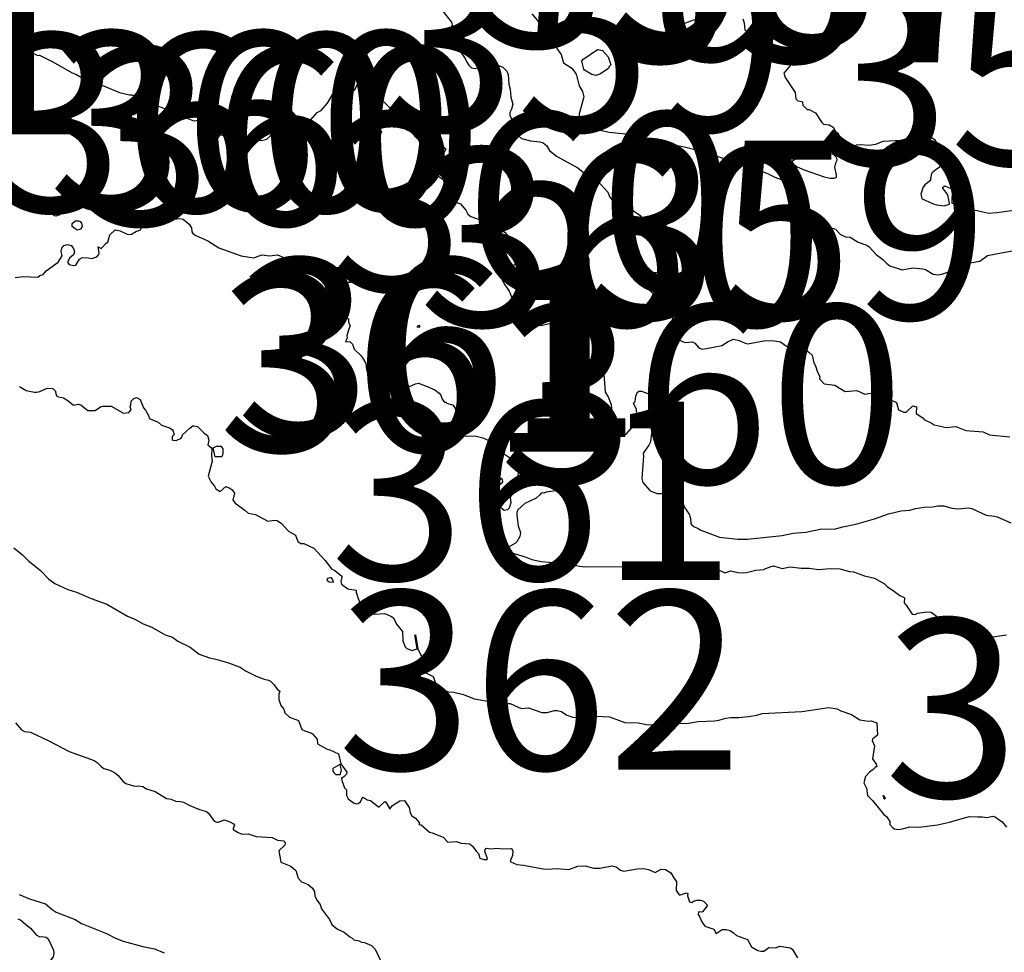
# Model space of a CAD drawing. Extents: x 524030 to 525232, y 3538552 to 3539312.
# Drawn here: x 524526 to 524653, y 3538986 to 3539107 of the extents above; entities that cross this region are included whole.
import ezdxf

# ---------------------------------------------------------------- set-up
doc = ezdxf.new("R2010")
doc.units = 0

# ---------------------------------------------------------------- blocks, each defined once
blk = doc.blocks.new('FEATURE')
at = {"layer": 'FeatureAttribs'}
blk.add_attdef('NAME', (0, 0), '', height=1, dxfattribs=at)

msp = doc.modelspace()

# ---------------------------------------------------------------- linework, layer by layer
at = {"layer": 'Contours'}
for points in [[(524580.11, 3539107.93, 358), (524581.26, 3539106.47, 358), (524581.34, 3539106.14, 358), (524581.02, 3539105.27, 358), (524580.85, 3539104.32, 358), (524580.41, 3539103.49, 358), (524581.28, 3539102.96, 358), (524582.11, 3539103.17, 358), (524582.15, 3539102.99, 358), (524583.01, 3539101.78, 358), (524583.17, 3539101.37, 358), (524583.49, 3539100.91, 358), (524583.85, 3539100.57, 358), (524584.31, 3539100.47, 358), (524585.88, 3539100.89, 358), (524587.38, 3539100.87, 358), (524587.88, 3539100.66, 358), (524588.38, 3539100.13, 358), (524588.55, 3539099.71, 358), (524588.64, 3539098.46, 358), (524588.83, 3539097.8, 358), (524588.91, 3539096.8, 358), (524589.17, 3539095.89, 358), (524589.01, 3539095.22, 358), (524588.8, 3539094.81, 358), (524588.8, 3539094.44, 358), (524589.42, 3539093.23, 358), (524589.65, 3539092.19, 358), (524589.91, 3539091.78, 358), (524590.28, 3539091.47, 358), (524591.45, 3539091.16, 358), (524592.65, 3539091.02, 358), (524593.07, 3539090.88, 358), (524593.53, 3539090.53, 358), (524593.9, 3539089.89, 358), (524594.81, 3539089.19, 358), (524597.57, 3539087.67, 358), (524598.75, 3539086.67, 358), (524600.17, 3539085.91, 358), (524601.43, 3539084.51, 358), (524601.7, 3539083.89, 358), (524601.95, 3539083.52, 358), (524603.32, 3539083.07, 358), (524605.69, 3539081.48, 358), (524605.72, 3539081.4, 358), (524605.62, 3539081.07, 358), (524605.92, 3539080.2, 358), (524606.12, 3539079.9, 358), (524607.64, 3539079.09, 358), (524609.1, 3539077.91, 358), (524609.42, 3539077.54, 358), (524609.92, 3539077.37, 358), (524610.29, 3539077.32, 358), (524610.79, 3539077.09, 358), (524611.08, 3539076.58, 358), (524611.13, 3539075.96, 358), (524611.2, 3539075.79, 358), (524611.75, 3539075.23, 358), (524612.09, 3539075.05, 358), (524612.44, 3539074.72, 358), (524612.55, 3539074.42, 358), (524612.45, 3539074.26, 358), (524612.12, 3539074.04, 358), (524611.62, 3539073.97, 358), (524609.13, 3539074.17, 358), (524607.22, 3539074.1, 358), (524606.89, 3539074.01, 358), (524606.35, 3539073.69, 358), (524606.13, 3539073.14, 358), (524606.21, 3539072.89, 358), (524606.93, 3539071.75, 358), (524607.18, 3539071.48, 358), (524607.35, 3539071.09, 358), (524607.92, 3539070.44, 358), (524609.17, 3539069.39, 358), (524609.62, 3539068.86, 358), (524609.86, 3539067.62, 358), (524609.85, 3539067.08, 358), (524609.6, 3539066.16, 358), (524609.8, 3539065.79, 358), (524610.17, 3539065.74, 358), (524611.04, 3539065.26, 358), (524611.42, 3539065.13, 358), (524612.37, 3539065.19, 358), (524612.66, 3539065.02, 358), (524613.2, 3539064.38, 358), (524613.7, 3539064.26, 358), (524616.13, 3539064.75, 358), (524616.94, 3539065.24, 358), (524617.64, 3539065.53, 358), (524618.35, 3539065.38, 358), (524619.14, 3539065.03, 358), (524619.51, 3539064.95, 358), (524621.79, 3539065.37, 358), (524622.92, 3539065.34, 358), (524623.7, 3539065.22, 358), (524624.49, 3539064.66, 358), (524624.95, 3539064.46, 358), (524626.11, 3539064.46, 358), (524626.69, 3539064.36, 358), (524627.36, 3539063.89, 358), (524627.79, 3539063.47, 358), (524627.99, 3539062.51, 358), (524628.23, 3539062.12, 358), (524628.47, 3539061.31, 358), (524628.76, 3539060.73, 358), (524628.73, 3539060.43, 358), (524629.35, 3539059.77, 358), (524630.72, 3539059.62, 358), (524632.05, 3539058.78, 358), (524633.54, 3539058.93, 358), (524634.58, 3539058.46, 358), (524635.33, 3539058.57, 358), (524636.41, 3539058.55, 358), (524637.53, 3539057.83, 358), (524638.19, 3539057.61, 358), (524638.67, 3539057.36, 358), (524638.93, 3539056.41, 358), (524639.6, 3539056.11, 358), (524639.94, 3539056.12, 358), (524640.77, 3539056.94, 358), (524641.26, 3539056.83, 358), (524641.2, 3539055.95, 358), (524642.05, 3539055.41, 358), (524642.3, 3539055.12, 358), (524643.16, 3539054.75, 358), (524643.51, 3539054.48, 358), (524645.08, 3539054.14, 358), (524646.33, 3539054.29, 358), (524647.62, 3539053.77, 358), (524649.86, 3539053.58, 358), (524650.69, 3539053.21, 358), (524653.3, 3539052.93, 358)], [(524591.61, 3539107.55, 357), (524592.53, 3539106.47, 357), (524592.63, 3539105.69, 357), (524592.86, 3539105.21, 357), (524592.98, 3539105.09, 357), (524593.61, 3539104.95, 357), (524595.18, 3539105.39, 357), (524595.58, 3539105.27, 357), (524595.43, 3539104.69, 357), (524594.96, 3539103.94, 357), (524594.84, 3539103.07, 357), (524595.41, 3539102.28, 357), (524595.69, 3539101.2, 357), (524596.76, 3539100.54, 357), (524597.33, 3539099.75, 357), (524597.72, 3539098.25, 357), (524598.16, 3539097.51, 357), (524598.31, 3539096.84, 357), (524597.74, 3539094.64, 357), (524597.79, 3539093.94, 357), (524598.07, 3539093.44, 357), (524598.65, 3539092.98, 357), (524599.54, 3539092.6, 357), (524600.66, 3539092.49, 357), (524601.58, 3539092.27, 357), (524604.11, 3539092.01, 357), (524604.81, 3539091.87, 357), (524609.09, 3539090.81, 357), (524611.5, 3539090.35, 357), (524614.16, 3539089.66, 357), (524616.73, 3539088.73, 357), (524620.59, 3539087.5, 357), (524622.12, 3539086.88, 357), (524622.96, 3539086.47, 357), (524623.8, 3539086.17, 357), (524624.94, 3539085.51, 357), (524626.27, 3539084.22, 357), (524626.55, 3539083.64, 357), (524626.24, 3539083.48, 357), (524625.89, 3539083.1, 357), (524625.87, 3539082.98, 357), (524626.4, 3539082.11, 357), (524627.18, 3539081.57, 357), (524627.55, 3539080.94, 357), (524627.77, 3539080.71, 357), (524628.56, 3539080.15, 357), (524629.24, 3539079.86, 357), (524629.45, 3539079.53, 357), (524629.68, 3539079.6, 357), (524630.06, 3539079.83, 357), (524630.47, 3539079.89, 357), (524630.82, 3539079.74, 357), (524631.43, 3539079.08, 357), (524632.08, 3539078.78, 357), (524632.71, 3539078.72, 357), (524633.73, 3539078.08, 357), (524634.83, 3539077.7, 357), (524635.16, 3539077.47, 357), (524636.03, 3539076.48, 357), (524636.91, 3539075.83, 357), (524637.4, 3539075.34, 357), (524637.82, 3539075.03, 357), (524639.4, 3539074.51, 357), (524640.77, 3539074.76, 357), (524642.05, 3539074.64, 357), (524642.43, 3539074.54, 357), (524643.42, 3539073.93, 357), (524644, 3539073.84, 357), (524644.54, 3539073.95, 357), (524645.62, 3539074.31, 357), (524646.12, 3539074.55, 357), (524647.08, 3539074.67, 357), (524647.91, 3539075.35, 357), (524649.44, 3539075.63, 357), (524650.4, 3539076.37, 357), (524654.01, 3539077.03, 357)], [(524609.88, 3539107.25, 356), (524610.2, 3539106.64, 356), (524610.54, 3539106.3, 356), (524611.13, 3539106.25, 356), (524612.54, 3539106.77, 356), (524613.74, 3539107.12, 356)], [(524618.86, 3539106.89, 356), (524619.02, 3539106.39, 356), (524619.12, 3539105.48, 356), (524619.7, 3539104.81, 356), (524619.93, 3539104.36, 356), (524620.34, 3539103.9, 356), (524621.38, 3539103.65, 356), (524622.67, 3539103.44, 356), (524623.16, 3539103.29, 356), (524623.72, 3539103.03, 356), (524624.41, 3539102.29, 356), (524624.78, 3539102.2, 356), (524625.06, 3539102.03, 356), (524625.26, 3539101.66, 356), (524625.41, 3539101.53, 356), (524625.41, 3539101.45, 356), (524624.14, 3539099.87, 356), (524624.3, 3539099.33, 356), (524625.58, 3539097.38, 356), (524625.67, 3539096.55, 356), (524625.95, 3539096.33, 356), (524626.49, 3539096.21, 356), (524626.55, 3539096.1, 356), (524626.57, 3539095.76, 356), (524627.15, 3539095.21, 356), (524627.4, 3539095.21, 356), (524628.23, 3539094.77, 356), (524629.02, 3539093.53, 356), (524629.27, 3539093.3, 356), (524629.97, 3539093.23, 356), (524630.51, 3539092.92, 356), (524630.82, 3539092.36, 356), (524631.14, 3539092.13, 356), (524631.58, 3539090.95, 356), (524631.69, 3539090.33, 356), (524632.01, 3539089.9, 356), (524632.84, 3539089.91, 356), (524633.5, 3539090.65, 356), (524634.04, 3539090.69, 356), (524635.08, 3539090.59, 356), (524635.99, 3539090.74, 356), (524636.95, 3539091.1, 356), (524638.48, 3539091.21, 356), (524640.97, 3539091.21, 356), (524641.6, 3539091.5, 356), (524642.68, 3539091.65, 356), (524643.26, 3539091.52, 356), (524643.58, 3539091.32, 356), (524643.81, 3539090.99, 356), (524644.22, 3539090.03, 356), (524644.26, 3539089.33, 356), (524644.2, 3539088.96, 356), (524644.29, 3539088.12, 356), (524644.23, 3539087.75, 356), (524643.42, 3539087.16, 356), (524643.2, 3539086.92, 356), (524643.06, 3539086.3, 356), (524643.05, 3539086.01, 356), (524642.33, 3539085.47, 356), (524642.06, 3539085.09, 356), (524641.83, 3539084.26, 356), (524641.92, 3539083.77, 356), (524641.99, 3539083.68, 356), (524643.32, 3539083.06, 356), (524643.88, 3539082.89, 356), (524644.84, 3539082.76, 356), (524645.49, 3539082.98, 356), (524645.53, 3539083.1, 356), (524645.31, 3539084.18, 356), (524644.65, 3539085.05, 356), (524644.67, 3539085.18, 356), (524644.92, 3539085.33, 356), (524645.67, 3539084.99, 356), (524645.87, 3539084.8, 356), (524645.81, 3539083.1, 356), (524646.33, 3539083.03, 356), (524646.99, 3539082.73, 356), (524647.7, 3539082.31, 356), (524647.95, 3539082.24, 356), (524649.07, 3539082.17, 356), (524650.56, 3539081.82, 356), (524651.6, 3539081.88, 356), (524653.8, 3539082.19, 356)], [(524525.48, 3539103.48, 359), (524527.85, 3539102.17, 359), (524528.1, 3539102.19, 359), (524529.73, 3539101.41, 359), (524532.29, 3539099.94, 359), (524532.79, 3539099.76, 359), (524533.58, 3539099.29, 359), (524535.57, 3539098.57, 359), (524535.82, 3539098.54, 359), (524536.13, 3539098.34, 359), (524538.43, 3539097.37, 359), (524539.72, 3539097.07, 359), (524540.01, 3539097.08, 359), (524540.96, 3539096.68, 359), (524541.92, 3539096.02, 359), (524542.46, 3539095.89, 359), (524542.83, 3539095.72, 359), (524543.46, 3539095.64, 359), (524544.29, 3539095.28, 359), (524544.66, 3539095.27, 359), (524547.23, 3539094.03, 359), (524547.9, 3539093.78, 359), (524548.06, 3539093.74, 359), (524548.56, 3539093.82, 359), (524549.02, 3539093.7, 359), (524549.27, 3539093.55, 359), (524549.5, 3539092.9, 359), (524550.18, 3539092.4, 359), (524551.68, 3539091.86, 359), (524552.26, 3539091.77, 359), (524552.8, 3539091.57, 359), (524554.83, 3539091.23, 359), (524556.24, 3539091.26, 359), (524556.74, 3539091.21, 359), (524557.43, 3539091.36, 359), (524557.9, 3539091.79, 359), (524558.01, 3539092.11, 359), (524558.02, 3539092.36, 359), (524557.83, 3539093.23, 359), (524557.94, 3539093.69, 359), (524558.48, 3539094.13, 359), (524558.9, 3539094.17, 359), (524559.23, 3539094.07, 359), (524559.83, 3539093.69, 359), (524560.52, 3539092.97, 359), (524561.1, 3539092.71, 359), (524561.85, 3539093.27, 359), (524562.76, 3539093.48, 359), (524563.9, 3539094.81, 359), (524564.42, 3539095.08, 359), (524565.27, 3539096.01, 359), (524566.66, 3539098.43, 359), (524566.75, 3539098.46, 359), (524567.04, 3539098.3, 359), (524567.17, 3539098.05, 359), (524567.99, 3539097.33, 359), (524568.12, 3539097.27, 359), (524568.24, 3539097.31, 359), (524568.81, 3539097.8, 359), (524569.58, 3539099.54, 359), (524569.65, 3539099.83, 359), (524569.98, 3539100.36, 359), (524570.27, 3539100.48, 359), (524570.57, 3539100.37, 359), (524570.74, 3539100.16, 359), (524570.93, 3539099.71, 359), (524571.13, 3539098.84, 359), (524571.72, 3539096.97, 359), (524573.26, 3539095.47, 359), (524573.92, 3539094.64, 359), (524574.31, 3539093.65, 359), (524574.36, 3539093.27, 359), (524574.59, 3539092.9, 359), (524575.66, 3539092.57, 359), (524576.15, 3539092.23, 359), (524576.54, 3539091.75, 359), (524577, 3539091.38, 359), (524577.91, 3539091.01, 359), (524578.55, 3539090.62, 359), (524579.2, 3539090.48, 359), (524580.03, 3539090.51, 359), (524580.54, 3539090.12, 359), (524580.27, 3539089.54, 359), (524579.7, 3539089, 359), (524578.82, 3539088.54, 359), (524578.19, 3539087.96, 359), (524578.89, 3539087.05, 359), (524580.16, 3539086.17, 359), (524580.54, 3539084.89, 359), (524581.16, 3539084.14, 359), (524581.57, 3539083.31, 359), (524582.4, 3539083.01, 359), (524583.12, 3539082.19, 359), (524583.35, 3539081.67, 359), (524583.75, 3539081.4, 359), (524584.6, 3539081.09, 359), (524585.01, 3539081.05, 359), (524586.3, 3539080.35, 359), (524586.67, 3539080.35, 359), (524587.25, 3539080.19, 359), (524587.67, 3539079.66, 359), (524588.22, 3539079.28, 359), (524588.61, 3539078.78, 359), (524588.67, 3539077.79, 359), (524588.59, 3539077.62, 359), (524588.7, 3539077.41, 359), (524588.79, 3539076.87, 359), (524589.37, 3539076.29, 359), (524590.2, 3539075.98, 359), (524590.34, 3539075.71, 359), (524590.23, 3539075.59, 359), (524589.75, 3539075.3, 359), (524588.5, 3539074.73, 359), (524588, 3539074.59, 359), (524587.5, 3539073.97, 359), (524587.78, 3539073.18, 359), (524588.13, 3539072.56, 359), (524588.71, 3539071.75, 359), (524589.02, 3539070.94, 359), (524590.57, 3539070.07, 359), (524590.64, 3539069.86, 359), (524591.36, 3539069.12, 359), (524591.64, 3539068.36, 359), (524591.65, 3539067.69, 359), (524591.9, 3539067.39, 359), (524592.28, 3539067.33, 359), (524592.94, 3539067.36, 359), (524594.27, 3539067.67, 359), (524595.72, 3539066.77, 359), (524596.72, 3539066.69, 359), (524597.04, 3539066.29, 359), (524597.09, 3539065.71, 359), (524596.55, 3539064.88, 359), (524596.52, 3539064.75, 359), (524596.58, 3539064.59, 359), (524597.88, 3539063.32, 359), (524599.92, 3539062.65, 359), (524600.65, 3539061.97, 359), (524600.92, 3539061.02, 359), (524601.1, 3539058.73, 359), (524601.47, 3539058.11, 359), (524601.85, 3539057.11, 359), (524601.9, 3539056.62, 359), (524601.85, 3539056.32, 359), (524601.5, 3539055.83, 359), (524601.83, 3539055.03, 359), (524601.86, 3539054.71, 359), (524601.82, 3539054.37, 359), (524601.7, 3539054.17, 359), (524600.88, 3539054, 359), (524600.86, 3539053.79, 359), (524600.71, 3539053.58, 359), (524600.87, 3539053.37, 359), (524601.04, 3539053.27, 359), (524601.66, 3539053.14, 359), (524602.32, 3539053.16, 359), (524603.03, 3539053, 359), (524603.82, 3539053.34, 359), (524605, 3539054.66, 359), (524605.23, 3539055.33, 359), (524605.12, 3539056.49, 359), (524604.72, 3539057.28, 359), (524604.94, 3539057.5, 359), (524605.04, 3539058.19, 359), (524605.21, 3539058.65, 359), (524605.44, 3539058.83, 359), (524605.77, 3539058.84, 359), (524606.81, 3539058.44, 359), (524607.26, 3539058.54, 359), (524607.85, 3539058.91, 359), (524608.19, 3539058.73, 359), (524608.19, 3539058.52, 359), (524607.89, 3539057.5, 359), (524607.41, 3539056.74, 359), (524607.1, 3539056.52, 359), (524606.97, 3539056.08, 359), (524607.22, 3539055.42, 359), (524607.31, 3539054.54, 359), (524607.07, 3539053.42, 359), (524606.92, 3539052.3, 359), (524606.72, 3539051.89, 359), (524605.97, 3539050.84, 359), (524606.03, 3539050.47, 359), (524605.83, 3539047.57, 359), (524605.96, 3539047.07, 359), (524606.89, 3539045.99, 359), (524607.22, 3539045.83, 359), (524607.76, 3539045.65, 359), (524608.43, 3539045.63, 359), (524609.13, 3539045.72, 359), (524609.68, 3539045.53, 359), (524610.33, 3539044.91, 359), (524611.1, 3539044.41, 359), (524611.33, 3539043.83, 359), (524611.93, 3539042.96, 359), (524612.09, 3539042.42, 359), (524612.14, 3539041.75, 359), (524612.24, 3539041.63, 359), (524612.54, 3539041.38, 359), (524613.08, 3539041.13, 359), (524613.44, 3539040.88, 359), (524615.82, 3539040.01, 359), (524618.18, 3539039.72, 359), (524619.43, 3539039.73, 359), (524623.91, 3539040.21, 359), (524625.32, 3539040.5, 359), (524626.98, 3539040.62, 359), (524629.02, 3539041.05, 359), (524630.64, 3539041.01, 359), (524631.76, 3539041.34, 359), (524633.42, 3539041.69, 359), (524635.83, 3539042.38, 359), (524637.65, 3539043, 359), (524639.27, 3539043.38, 359), (524640.39, 3539043.5, 359), (524641.14, 3539043.69, 359), (524642.22, 3539043.87, 359), (524643.34, 3539043.92, 359), (524644, 3539044.05, 359), (524644.79, 3539044.02, 359), (524645.79, 3539043.72, 359), (524646.66, 3539043.63, 359), (524647.91, 3539043.76, 359), (524648.41, 3539043.7, 359), (524650.23, 3539042.84, 359), (524651.31, 3539042.72, 359), (524651.68, 3539042.62, 359), (524653.43, 3539041.84, 359)], [(524583.66, 3539103.73, 358), (524584.06, 3539103.73, 358), (524584.29, 3539103.53, 358), (524584.42, 3539103.24, 358), (524584.36, 3539102.9, 358), (524584.1, 3539102.71, 358), (524583.96, 3539102.7, 358), (524583.81, 3539103.4, 358), (524583.64, 3539103.69, 358), (524583.66, 3539103.73, 358)], [(524600.12, 3539102.95, 357), (524600.75, 3539102.79, 357), (524601.47, 3539101.99, 357), (524601.81, 3539100.95, 357), (524601.58, 3539100.76, 357), (524601.49, 3539100.5, 357), (524600.41, 3539099.75, 357), (524599.87, 3539099.6, 357), (524599.34, 3539099.73, 357), (524598.43, 3539100.29, 357), (524598.34, 3539100.41, 357), (524598.08, 3539101.45, 357), (524598.21, 3539101.63, 357), (524600.08, 3539102.93, 357), (524600.12, 3539102.95, 357)], [(524572.1, 3539092.57, 359), (524572.06, 3539092.23, 359), (524572.18, 3539092.19, 359), (524572.25, 3539092.28, 359), (524572.14, 3539092.53, 359), (524572.1, 3539092.57, 359)], [(524629.23, 3539089.76, 356), (524628.44, 3539089.46, 356), (524628.08, 3539089.2, 356), (524627.19, 3539088.78, 356), (524625.7, 3539088.8, 356), (524625.23, 3539088.54, 356), (524625.18, 3539088.33, 356), (524625.31, 3539088.17, 356), (524625.86, 3539087.79, 356), (524626.76, 3539087.42, 356), (524629.35, 3539086.52, 356), (524630.1, 3539086.32, 356), (524630.64, 3539086.31, 356), (524630.93, 3539086.46, 356), (524630.93, 3539086.75, 356), (524630.73, 3539087.71, 356), (524630.83, 3539088.29, 356), (524631.01, 3539088.66, 356), (524631.01, 3539088.79, 356), (524630.89, 3539089.06, 356), (524630.55, 3539089.4, 356), (524629.27, 3539089.77, 356), (524629.23, 3539089.76, 356)], [(524528.01, 3539083.02, 360), (524528.74, 3539082.98, 360), (524529.51, 3539082.69, 360), (524530.21, 3539082.61, 360), (524530.43, 3539082.52, 360), (524530.92, 3539082.08, 360), (524531.01, 3539081.86, 360), (524530.71, 3539081.61, 360), (524530.21, 3539081.43, 360), (524530.05, 3539081.47, 360), (524529.87, 3539081.69, 360), (524529.82, 3539081.9, 360), (524529.9, 3539082.15, 360), (524529.84, 3539082.2, 360), (524529.42, 3539082.18, 360), (524529.22, 3539081.92, 360), (524528.72, 3539081.77, 360), (524528.3, 3539081.68, 360), (524528.05, 3539081.73, 360), (524527.81, 3539081.94, 360), (524527.39, 3539082.73, 360), (524527.67, 3539082.98, 360), (524527.93, 3539083.01, 360), (524528.01, 3539083.02, 360)], [(524524.94, 3539073.53, 360), (524525.98, 3539073.64, 360), (524527.89, 3539073.57, 360), (524528.14, 3539073.77, 360), (524528.55, 3539073.91, 360), (524528.97, 3539074.38, 360), (524530.49, 3539075.5, 360), (524531.03, 3539076.29, 360), (524530.87, 3539076.92, 360), (524530.97, 3539077.29, 360), (524531.25, 3539077.62, 360), (524531.71, 3539077.77, 360), (524532.16, 3539077.63, 360), (524532.49, 3539077.25, 360), (524532.62, 3539076.83, 360), (524532.48, 3539076.42, 360), (524531.97, 3539076, 360), (524531.75, 3539075.55, 360), (524531.75, 3539075.42, 360), (524531.92, 3539075.19, 360), (524532.5, 3539075.08, 360), (524532.79, 3539075.09, 360), (524533.26, 3539075.88, 360), (524533.66, 3539076.08, 360), (524534.36, 3539076.06, 360), (524534.86, 3539075.97, 360), (524535.48, 3539076.17, 360), (524535.73, 3539076.46, 360), (524535.79, 3539076.67, 360), (524535.65, 3539077.46, 360), (524536.03, 3539077.26, 360), (524536.15, 3539077.32, 360), (524536.69, 3539077.95, 360), (524536.9, 3539078.09, 360), (524537.19, 3539079.03, 360), (524537.85, 3539079.65, 360), (524538.52, 3539079.55, 360), (524539.39, 3539079.12, 360), (524539.8, 3539079.07, 360), (524539.97, 3539079.12, 360), (524540.59, 3539079.51, 360), (524540.84, 3539079.53, 360), (524541.11, 3539079.66, 360), (524541.2, 3539079.82, 360), (524541.21, 3539080.2, 360), (524541.05, 3539080.44, 360), (524540.63, 3539080.6, 360), (524540.18, 3539080.95, 360), (524539.22, 3539081.4, 360), (524539.17, 3539081.52, 360), (524539.22, 3539081.77, 360), (524539.39, 3539081.98, 360), (524541.05, 3539082.17, 360), (524541.26, 3539082.14, 360), (524541.88, 3539081.85, 360), (524542.71, 3539081.77, 360), (524543.79, 3539081.54, 360), (524544.99, 3539080.94, 360), (524546.11, 3539081.11, 360), (524546.65, 3539081.03, 360), (524547.41, 3539080.4, 360), (524547.69, 3539079.9, 360), (524547.77, 3539079.4, 360), (524547.94, 3539079.16, 360), (524548.26, 3539078.91, 360), (524549.81, 3539078.26, 360), (524551.23, 3539077.33, 360), (524554.13, 3539076.32, 360), (524555.74, 3539076.03, 360), (524556.78, 3539076.43, 360), (524557.78, 3539076.29, 360), (524558.82, 3539076.43, 360), (524559.81, 3539076.02, 360), (524560.31, 3539075.89, 360), (524560.98, 3539075.96, 360), (524561.35, 3539075.93, 360), (524562.05, 3539075.54, 360), (524562.89, 3539075.38, 360), (524563.38, 3539075.13, 360), (524564.05, 3539075.03, 360), (524564.88, 3539074.8, 360), (524567.08, 3539074.86, 360), (524568.66, 3539074.22, 360), (524568.88, 3539074.01, 360), (524568.95, 3539073.76, 360), (524568.53, 3539073.06, 360), (524568.24, 3539072.85, 360), (524567.83, 3539072.88, 360), (524567.04, 3539072.65, 360), (524566.89, 3539071.98, 360), (524567.27, 3539071.06, 360), (524567.33, 3539070.52, 360), (524567.45, 3539070.11, 360), (524567.35, 3539069.53, 360), (524567.63, 3539068.41, 360), (524567.7, 3539068.3, 360), (524567.97, 3539068.16, 360), (524567.95, 3539067.7, 360), (524568.17, 3539067.33, 360), (524567.9, 3539066.58, 360), (524567.74, 3539065.96, 360), (524567.78, 3539065.71, 360), (524567.59, 3539065.21, 360), (524568.12, 3539065.23, 360), (524568.28, 3539065.13, 360), (524568.47, 3539064.92, 360), (524568.71, 3539064.25, 360), (524569.53, 3539063.47, 360), (524569.78, 3539063.12, 360), (524570.18, 3539062.43, 360), (524570.27, 3539061.64, 360), (524570.49, 3539060.93, 360), (524570.62, 3539060.77, 360), (524571.44, 3539060.03, 360), (524571.73, 3539059.99, 360), (524572.14, 3539060.09, 360), (524572.43, 3539060.26, 360), (524572.89, 3539060.8, 360), (524573.47, 3539061.8, 360), (524574.01, 3539062.35, 360), (524574.22, 3539062.47, 360), (524574.59, 3539062.31, 360), (524574.59, 3539061.76, 360), (524574.3, 3539060.56, 360), (524574.34, 3539060.23, 360), (524574.29, 3539059.89, 360), (524574.34, 3539059.79, 360), (524575.17, 3539059.24, 360), (524575.84, 3539059.44, 360), (524576.59, 3539059.77, 360), (524577, 3539059.85, 360), (524578.12, 3539059.45, 360), (524579.1, 3539059.02, 360), (524579.65, 3539058.57, 360), (524579.86, 3539058.32, 360), (524580.04, 3539057.82, 360), (524580.36, 3539057.4, 360), (524580.53, 3539057.4, 360), (524580.66, 3539057.28, 360), (524581.46, 3539057.03, 360), (524581.73, 3539056.6, 360), (524581.95, 3539055.74, 360), (524581.77, 3539055.01, 360), (524581.41, 3539054.37, 360), (524581.49, 3539053.54, 360), (524582.15, 3539053.25, 360), (524583.19, 3539053.02, 360), (524584.27, 3539053.07, 360), (524585.3, 3539052.82, 360), (524586.47, 3539052.28, 360), (524587.09, 3539051.84, 360), (524587.84, 3539050.9, 360), (524588.87, 3539050.18, 360), (524589.47, 3539049.47, 360), (524589.73, 3539049.02, 360), (524589.87, 3539048.23, 360), (524589.75, 3539047.87, 360), (524589.39, 3539047.52, 360), (524589.17, 3539047.07, 360), (524589.03, 3539045.86, 360), (524588.73, 3539045.12, 360), (524587.69, 3539044.33, 360), (524587.59, 3539043.87, 360), (524588.04, 3539043.47, 360), (524588.54, 3539043.57, 360), (524588.72, 3539043.79, 360), (524588.94, 3539044.45, 360), (524588.88, 3539045.12, 360), (524589.22, 3539045.95, 360), (524589.83, 3539046.73, 360), (524590.41, 3539047.15, 360), (524591.12, 3539047.22, 360), (524591.95, 3539047.04, 360), (524592.65, 3539046.75, 360), (524593.02, 3539047.02, 360), (524593.48, 3539047.46, 360), (524594.19, 3539047.66, 360), (524594.73, 3539047.52, 360), (524594.93, 3539047.36, 360), (524595.23, 3539046.94, 360), (524595.28, 3539046.82, 360), (524595.23, 3539046.4, 360), (524594.93, 3539046.01, 360), (524593.48, 3539045.8, 360), (524593.15, 3539045.67, 360), (524592.85, 3539045.7, 360), (524592.67, 3539045.45, 360), (524592.19, 3539045.04, 360), (524590.72, 3539044.33, 360), (524589.83, 3539043.54, 360), (524589.68, 3539043.16, 360), (524589.69, 3539042.79, 360), (524589.87, 3539041.46, 360), (524590.16, 3539040.59, 360), (524590.09, 3539040.09, 360), (524589.68, 3539039.39, 360), (524589.52, 3539039.22, 360), (524588.53, 3539038.68, 360), (524588.49, 3539038.18, 360), (524588.6, 3539038.1, 360), (524590.78, 3539037.47, 360), (524591.61, 3539037.13, 360), (524592.84, 3539036.85, 360), (524593.9, 3539036.76, 360), (524594.89, 3539036.57, 360), (524596.6, 3539036.53, 360), (524597.76, 3539036.26, 360), (524598.46, 3539036.17, 360), (524601.12, 3539036.22, 360), (524604.4, 3539036.17, 360), (524606.81, 3539036.33, 360), (524608.39, 3539036.35, 360), (524610, 3539036.01, 360), (524611.46, 3539036.03, 360), (524612.62, 3539036.15, 360), (524613.24, 3539036.12, 360), (524614.57, 3539035.91, 360), (524615.61, 3539035.84, 360), (524616.52, 3539035.41, 360), (524617.31, 3539035.66, 360), (524618.18, 3539035.44, 360), (524618.81, 3539035.39, 360), (524619.3, 3539035.42, 360), (524620.51, 3539035.75, 360), (524621.5, 3539035.83, 360), (524622.46, 3539036.22, 360), (524622.79, 3539036.29, 360), (524623.91, 3539035.95, 360), (524624.95, 3539036.16, 360), (524626.36, 3539036, 360), (524627.4, 3539035.98, 360), (524628.6, 3539035.82, 360), (524630.1, 3539035.95, 360), (524631.38, 3539035.89, 360), (524632.59, 3539035.57, 360), (524633.13, 3539035.5, 360), (524634.54, 3539035.02, 360), (524635.84, 3539034.7, 360), (524637.11, 3539033.99, 360), (524637.45, 3539033.62, 360), (524638.42, 3539032.99, 360), (524639.08, 3539032.45, 360), (524639.65, 3539032.21, 360), (524639.7, 3539032.12, 360), (524639.67, 3539031.62, 360), (524639.73, 3539031.37, 360), (524639.94, 3539031.2, 360), (524640.68, 3539030.07, 360), (524641.1, 3539030, 360), (524641.39, 3539030.17, 360), (524642.59, 3539030.37, 360), (524643.13, 3539030.3, 360), (524644.34, 3539029.39, 360), (524644.59, 3539029.36, 360), (524645.5, 3539028.84, 360), (524645.86, 3539027.93, 360), (524646.04, 3539027.75, 360), (524646.95, 3539027.69, 360), (524647.72, 3539027.47, 360), (524647.99, 3539027.28, 360), (524648.41, 3539027.44, 360), (524649.32, 3539027.16, 360), (524650.52, 3539027.05, 360), (524652.85, 3539027.39, 360)], [(524532.7, 3539080.82, 360), (524533.12, 3539080.84, 360), (524533.34, 3539080.74, 360), (524533.52, 3539080.53, 360), (524533.61, 3539080.11, 360), (524533.39, 3539079.74, 360), (524532.95, 3539079.63, 360), (524532.68, 3539079.78, 360), (524532.33, 3539080.11, 360), (524532.29, 3539080.49, 360), (524532.64, 3539080.78, 360), (524532.7, 3539080.82, 360)], [(524565.04, 3539072.58, 360), (524564.91, 3539071.52, 360), (524565.29, 3539071.28, 360), (524565.58, 3539070.96, 360), (524565.98, 3539071.23, 360), (524566.04, 3539071.81, 360), (524565.09, 3539072.58, 360), (524565.04, 3539072.58, 360)], [(524576.98, 3539067.33, 360), (524577.08, 3539067.36, 360), (524577.17, 3539067.28, 360), (524577.04, 3539067.04, 360), (524576.81, 3539067.12, 360), (524576.92, 3539067.28, 360), (524576.98, 3539067.33, 360)], [(524598.12, 3539068.32, 359), (524598.26, 3539068.36, 359), (524598.5, 3539068.2, 359), (524598.21, 3539067.93, 359), (524598.13, 3539067.91, 359), (524597.9, 3539068.03, 359), (524597.93, 3539068.2, 359), (524598.05, 3539068.28, 359), (524598.12, 3539068.32, 359)], [(524525.52, 3539059.42, 361), (524526.39, 3539058.94, 361), (524527.47, 3539058.7, 361), (524527.72, 3539058.69, 361), (524528.14, 3539058.79, 361), (524529.09, 3539059.24, 361), (524529.8, 3539059.2, 361), (524530.16, 3539058.82, 361), (524530.2, 3539058.44, 361), (524530.38, 3539058.13, 361), (524531.21, 3539057.99, 361), (524531.76, 3539057.65, 361), (524532.5, 3539057.05, 361), (524533.12, 3539057.15, 361), (524533.41, 3539057.08, 361), (524534.32, 3539056.36, 361), (524535.28, 3539056.36, 361), (524535.98, 3539056.8, 361), (524536.27, 3539056.91, 361), (524537.35, 3539056.92, 361), (524538.93, 3539056, 361), (524539.6, 3539056.1, 361), (524539.92, 3539056.41, 361), (524539.81, 3539056.82, 361), (524539.9, 3539057.07, 361), (524539.92, 3539057.53, 361), (524540.26, 3539057.9, 361), (524540.63, 3539058.04, 361), (524541.09, 3539057.76, 361), (524541.5, 3539056.7, 361), (524541.75, 3539056.4, 361), (524542.2, 3539055.62, 361), (524542.25, 3539055.37, 361), (524542.37, 3539055.25, 361), (524543.41, 3539054.85, 361), (524543.83, 3539054.44, 361), (524544.87, 3539054.1, 361), (524545.2, 3539053.87, 361), (524545.35, 3539053.67, 361), (524545.47, 3539053.25, 361), (524545.22, 3539053, 361), (524545.2, 3539052.59, 361), (524545.32, 3539052.5, 361), (524545.74, 3539052.45, 361), (524546.36, 3539052.76, 361), (524546.48, 3539052.92, 361), (524546.53, 3539053.19, 361), (524547.48, 3539054.08, 361), (524547.9, 3539054.35, 361), (524548.02, 3539054.38, 361), (524548.48, 3539054.29, 361), (524549.35, 3539053.43, 361), (524549.79, 3539053.13, 361), (524549.96, 3539052.51, 361), (524549.81, 3539051.92, 361), (524550.35, 3539051.47, 361), (524550.3, 3539050.43, 361), (524550.36, 3539049.81, 361), (524549.85, 3539047.86, 361), (524550.26, 3539047.11, 361), (524550.68, 3539046.57, 361), (524550.85, 3539046.22, 361), (524551.39, 3539045.91, 361), (524552.13, 3539046.55, 361), (524552.67, 3539046.32, 361), (524552.94, 3539046.11, 361), (524553.24, 3539045.66, 361), (524553.05, 3539044.78, 361), (524553.32, 3539044.37, 361), (524554.6, 3539043.5, 361), (524555, 3539043.08, 361), (524555.97, 3539042.92, 361), (524557.57, 3539042.07, 361), (524558.4, 3539042.18, 361), (524558.78, 3539042.16, 361), (524559.31, 3539041.75, 361), (524560.21, 3539040.76, 361), (524561.14, 3539040.25, 361), (524561.44, 3539039.43, 361), (524561.81, 3539039.17, 361), (524562.18, 3539039.16, 361), (524563.48, 3539038.56, 361), (524564.96, 3539036.98, 361), (524565.79, 3539035.92, 361), (524566.2, 3539035.69, 361), (524567.09, 3539034.94, 361), (524567.12, 3539034.82, 361), (524566.98, 3539034.28, 361), (524567.06, 3539033.91, 361), (524567.87, 3539033.33, 361), (524568.95, 3539033.14, 361), (524568.95, 3539032.91, 361), (524569.19, 3539032.08, 361), (524569.38, 3539031.66, 361), (524569.82, 3539031.02, 361), (524570.69, 3539030.55, 361), (524571.31, 3539030.07, 361), (524572.64, 3539030.13, 361), (524573.43, 3539029.81, 361), (524573.76, 3539029.57, 361), (524574.14, 3539028.76, 361), (524574.93, 3539027.8, 361), (524574.98, 3539026.6, 361), (524575.27, 3539025.85, 361), (524575.51, 3539025.63, 361), (524576.17, 3539025.38, 361), (524576.83, 3539025.56, 361), (524576.55, 3539027.18, 361), (524576.54, 3539027.35, 361), (524576.59, 3539027.39, 361), (524576.9, 3539025.56, 361), (524577.24, 3539024.86, 361), (524577.47, 3539024.52, 361), (524577.46, 3539023.24, 361), (524577.69, 3539022.7, 361), (524577.79, 3539022.57, 361), (524578.87, 3539022.02, 361), (524579.19, 3539021.2, 361), (524580.16, 3539020.24, 361), (524580.86, 3539020.05, 361), (524581.57, 3539019.97, 361), (524582.81, 3539019.69, 361), (524584.18, 3539019.13, 361), (524586.71, 3539018.69, 361), (524587.17, 3539018.7, 361), (524587.84, 3539018.37, 361), (524588.58, 3539018.53, 361), (524588.83, 3539018.51, 361), (524590.24, 3539017.86, 361), (524591.2, 3539017.97, 361), (524592.9, 3539017.38, 361), (524593.61, 3539017.38, 361), (524594.56, 3539017.62, 361), (524594.89, 3539017.64, 361), (524595.43, 3539017.48, 361), (524596.14, 3539017.01, 361), (524596.93, 3539016.77, 361), (524598.01, 3539016.62, 361), (524599, 3539016.64, 361), (524600, 3539016.89, 361), (524601.62, 3539016.81, 361), (524603.61, 3539016.09, 361), (524605.35, 3539016.01, 361), (524606.64, 3539015.77, 361), (524608.92, 3539015.93, 361), (524611.83, 3539016, 361), (524613.08, 3539016.19, 361), (524615.19, 3539016.27, 361), (524615.73, 3539016.36, 361), (524616.65, 3539016.64, 361), (524617.31, 3539016.72, 361), (524618.31, 3539016.71, 361), (524619.59, 3539016.85, 361), (524620.63, 3539017.03, 361), (524621.34, 3539017.24, 361), (524626.44, 3539017.5, 361), (524629.93, 3539018.01, 361), (524631, 3539017.84, 361), (524631.49, 3539017.59, 361), (524632.85, 3539017.09, 361), (524633.92, 3539016.41, 361), (524635.04, 3539016.25, 361), (524635.41, 3539016.27, 361), (524636.12, 3539016.02, 361), (524636.23, 3539014.44, 361), (524635.58, 3539013.92, 361), (524635.53, 3539013.73, 361), (524635.83, 3539013.07, 361), (524635.58, 3539011.39, 361), (524636.03, 3539010.71, 361), (524636.13, 3539010.41, 361), (524635.91, 3539010.27, 361), (524635.68, 3539009.99, 361), (524635.2, 3539009.67, 361), (524634.68, 3539009.12, 361), (524634.44, 3539008.29, 361), (524634.79, 3539007.59, 361), (524634.94, 3539006.67, 361), (524635.57, 3539006.01, 361), (524637.05, 3539004.18, 361), (524637.36, 3539003.94, 361), (524637.82, 3539003.31, 361), (524637.83, 3539002.9, 361), (524638.18, 3539002.48, 361), (524638.4, 3539002.35, 361), (524638.94, 3539002.28, 361), (524639.6, 3539002.38, 361), (524640.39, 3539002.62, 361), (524641.6, 3539002.57, 361), (524643.96, 3539002.87, 361), (524645.5, 3539003.21, 361), (524648.03, 3539003.95, 361), (524649.15, 3539003.88, 361), (524649.78, 3539003.91, 361), (524650.27, 3539003.81, 361), (524651.15, 3539004, 361), (524651.44, 3539003.87, 361), (524652.31, 3539003.25, 361), (524652.85, 3539002.55, 361)], [(524553.28, 3539053.09, 361), (524553.59, 3539053, 361), (524553.67, 3539052.88, 361), (524553.43, 3539052.8, 361), (524553.25, 3539052.82, 361), (524553.2, 3539052.88, 361), (524553.25, 3539053.05, 361), (524553.28, 3539053.09, 361)], [(524550.97, 3539051.76, 361), (524551.47, 3539051.72, 361), (524551.73, 3539051.38, 361), (524551.76, 3539050.84, 361), (524551.66, 3539050.43, 361), (524551.55, 3539050.35, 361), (524550.76, 3539050.35, 361), (524550.51, 3539051.51, 361), (524550.93, 3539051.74, 361), (524550.97, 3539051.76, 361)], [(524587.67, 3539047.57, 360), (524587.25, 3539047.11, 360), (524586.92, 3539046.53, 360), (524586.89, 3539046.36, 360), (524587.05, 3539046.25, 360), (524587.29, 3539046.61, 360), (524587.88, 3539047.15, 360), (524587.84, 3539047.43, 360), (524587.71, 3539047.6, 360), (524587.67, 3539047.57, 360)], [(524524.8, 3539038.6, 362), (524525.9, 3539037.73, 362), (524526.68, 3539036.94, 362), (524528.22, 3539035.7, 362), (524529.32, 3539034.57, 362), (524530.08, 3539034.03, 362), (524531.73, 3539033.24, 362), (524532.87, 3539032.89, 362), (524534.78, 3539032.07, 362), (524536.77, 3539031.35, 362), (524539.43, 3539029.81, 362), (524540.38, 3539029.41, 362), (524541.48, 3539028.8, 362), (524542.58, 3539028.38, 362), (524544.33, 3539027.38, 362), (524545.24, 3539027.07, 362), (524545.96, 3539026.56, 362), (524547.52, 3539025.81, 362), (524548.69, 3539024.89, 362), (524550.02, 3539024.43, 362), (524550.85, 3539024.25, 362), (524552.34, 3539023.81, 362), (524553.99, 3539023.2, 362), (524554.75, 3539022.7, 362), (524556.04, 3539022.06, 362), (524557.07, 3539021.65, 362), (524557.64, 3539021.54, 362), (524557.9, 3539021.41, 362), (524558.39, 3539020.95, 362), (524558.78, 3539020.39, 362), (524559.09, 3539020.12, 362), (524558.98, 3539019.71, 362), (524558.96, 3539019.04, 362), (524559.23, 3539018.26, 362), (524559.64, 3539017.8, 362), (524559.75, 3539017.34, 362), (524560.35, 3539016.76, 362), (524561.53, 3539016.35, 362), (524561.95, 3539015.18, 362), (524562.31, 3539014.98, 362), (524563.18, 3539014.71, 362), (524563.34, 3539014.6, 362), (524563.92, 3539013.94, 362), (524563.96, 3539013.34, 362), (524565.21, 3539012.61, 362), (524565.54, 3539012.55, 362), (524566.67, 3539012.03, 362), (524566.97, 3539010.74, 362), (524567.76, 3539009.66, 362), (524567.69, 3539009.41, 362), (524567.42, 3539009.12, 362), (524567.2, 3539008.92, 362), (524567.08, 3539008.95, 362), (524567.1, 3539008.58, 362), (524567.46, 3539007.63, 362), (524567.7, 3539007.38, 362), (524567.7, 3539006.67, 362), (524567.9, 3539006.22, 362), (524568.61, 3539005.7, 362), (524568.99, 3539005.56, 362), (524569.2, 3539005.63, 362), (524569.51, 3539005.84, 362), (524569.78, 3539006.38, 362), (524569.86, 3539006.42, 362), (524570.36, 3539006.08, 362), (524570.81, 3539006.02, 362), (524571.85, 3539005.18, 362), (524571.94, 3539005.19, 362), (524572.6, 3539005.85, 362), (524572.68, 3539005.86, 362), (524572.91, 3539005.59, 362), (524573.18, 3539005.14, 362), (524573.22, 3539004.96, 362), (524573.31, 3539004.91, 362), (524573.65, 3539005.34, 362), (524574.59, 3539005.98, 362), (524575.17, 3539005.99, 362), (524575.78, 3539005.1, 362), (524575.92, 3539004.43, 362), (524576.13, 3539004.02, 362), (524576.6, 3539003.73, 362), (524577.02, 3539003.23, 362), (524577.12, 3539003.06, 362), (524577.03, 3539002.9, 362), (524577.33, 3539002.86, 362), (524578.41, 3539001.92, 362), (524578.74, 3539001.84, 362), (524580.17, 3539001.28, 362), (524580.78, 3539000.63, 362), (524581.9, 3539000.7, 362), (524582.52, 3539000.5, 362), (524583.64, 3539000.42, 362), (524583.98, 3539000.11, 362), (524584.42, 3538999.45, 362), (524584.74, 3538999.16, 362), (524584.93, 3538998.56, 362), (524585.43, 3538998.37, 362), (524585.8, 3538998.41, 362), (524585.9, 3538998.49, 362), (524585.55, 3538999.45, 362), (524585.61, 3538999.7, 362), (524585.72, 3538999.86, 362), (524586.34, 3538999.75, 362), (524587.21, 3538999.85, 362), (524587.75, 3538999.75, 362), (524588.91, 3538999.83, 362), (524589.04, 3538999.75, 362), (524589.18, 3538999.45, 362), (524589.14, 3538998.91, 362), (524588.83, 3538998.16, 362), (524588.9, 3538998.08, 362), (524589.7, 3538997.75, 362), (524590.53, 3538997.65, 362), (524593.08, 3538997.17, 362), (524593.65, 3538997.15, 362), (524594.85, 3538997.25, 362), (524596.39, 3538997.12, 362), (524597.55, 3538997.53, 362), (524598.5, 3538997.57, 362), (524599.63, 3538997.29, 362), (524600.41, 3538997.29, 362), (524601.95, 3538997.57, 362), (524602.49, 3538997.44, 362), (524603.07, 3538997.03, 362), (524603.49, 3538996.88, 362), (524605.19, 3538997.19, 362), (524606.02, 3538997.21, 362), (524606.67, 3538997.08, 362), (524607.55, 3538996.73, 362), (524608.3, 3538997.14, 362), (524608.88, 3538997.09, 362), (524609.56, 3538996.67, 362), (524609.99, 3538995.92, 362), (524610.29, 3538995.55, 362), (524610.24, 3538994.38, 362), (524610.63, 3538993.85, 362), (524610.79, 3538993.84, 362), (524611.59, 3538994.09, 362), (524611.75, 3538993.99, 362), (524611.71, 3538993.72, 362), (524611.96, 3538992.93, 362), (524612.25, 3538992.83, 362), (524612.5, 3538993.01, 362), (524612.91, 3538993.16, 362), (524613.37, 3538993.14, 362), (524613.78, 3538993, 362), (524614.24, 3538992.53, 362), (524614.25, 3538992.39, 362), (524613.62, 3538991.65, 362), (524613.49, 3538991.61, 362), (524613.13, 3538991.64, 362), (524613.06, 3538991.27, 362), (524613.28, 3538990.96, 362), (524613.55, 3538990.36, 362), (524613.94, 3538989.78, 362), (524615.11, 3538989.4, 362), (524615.4, 3538988.83, 362), (524616.19, 3538989.35, 362), (524616.69, 3538989.34, 362), (524617.21, 3538989.24, 362), (524617.64, 3538988.94, 362), (524618.02, 3538988.56, 362), (524619.43, 3538988.06, 362), (524619.97, 3538987.1, 362), (524620.8, 3538986.66, 362), (524621.17, 3538986.56, 362), (524621.55, 3538986.56, 362), (524622.21, 3538987.02, 362), (524623.12, 3538987.01, 362), (524623.58, 3538987.19, 362), (524625.01, 3538987, 362), (524625.27, 3538986.79, 362), (524625.9, 3538985.68, 362)], [(524565.58, 3539034.75, 361), (524565.24, 3539034.65, 361), (524565.15, 3539034.45, 361), (524565.46, 3539034.24, 361), (524566, 3539034.17, 361), (524566.05, 3539034.24, 361), (524565.82, 3539034.7, 361), (524565.75, 3539034.76, 361), (524565.63, 3539034.76, 361), (524565.58, 3539034.75, 361)], [(524524.98, 3539016.02, 363), (524525.77, 3539015.11, 363), (524526.14, 3539014.91, 363), (524526.93, 3539014.81, 363), (524529.3, 3539013.72, 363), (524531.92, 3539012.31, 363), (524535.15, 3539011.16, 363), (524535.53, 3539010.91, 363), (524536.03, 3539010.39, 363), (524536.4, 3539010.14, 363), (524537.15, 3539009.94, 363), (524537.77, 3539009.61, 363), (524538.23, 3539009.22, 363), (524538.85, 3539008.5, 363), (524539.22, 3539008.2, 363), (524540.34, 3539007.84, 363), (524540.88, 3539007.89, 363), (524541.42, 3539007.82, 363), (524541.92, 3539007.49, 363), (524543.04, 3539007.16, 363), (524544.49, 3539006.25, 363), (524545.08, 3539006.16, 363), (524545.66, 3539005.93, 363), (524546.24, 3539005.89, 363), (524546.69, 3539005.77, 363), (524547.48, 3539005.34, 363), (524548.73, 3539004.83, 363), (524549.64, 3539004.58, 363), (524549.91, 3539004.39, 363), (524550.63, 3539003.35, 363), (524550.97, 3539003.2, 363), (524551.14, 3539003.19, 363), (524551.97, 3539003.53, 363), (524552.67, 3539003.27, 363), (524553.13, 3539002.98, 363), (524553.27, 3539002.81, 363), (524553.07, 3539002.4, 363), (524553.1, 3539002.27, 363), (524553.71, 3539001.89, 363), (524554.25, 3539001.68, 363), (524555, 3539001.71, 363), (524556.04, 3539001.35, 363), (524558.11, 3539001.22, 363), (524558.82, 3539000.87, 363), (524559.68, 3539000.82, 363), (524559.81, 3539000.49, 363), (524559.74, 3539000.24, 363), (524558.99, 3538999.49, 363), (524559.24, 3538998.04, 363), (524560.52, 3538997.51, 363), (524561.15, 3538996.96, 363), (524561.47, 3538996, 363), (524561.89, 3538995.51, 363), (524562.76, 3538995.15, 363), (524563.3, 3538994.71, 363), (524563.59, 3538994.26, 363), (524563.64, 3538993.68, 363), (524563.88, 3538993.14, 363), (524564.3, 3538992.58, 363), (524564.5, 3538992.02, 363), (524565.52, 3538990.65, 363), (524565.83, 3538989.98, 363), (524566.55, 3538989.4, 363), (524567.41, 3538989.01, 363), (524568.12, 3538988.4, 363), (524568.45, 3538988.25, 363), (524568.66, 3538988.03, 363), (524569.36, 3538987.89, 363), (524569.65, 3538987.74, 363), (524570.03, 3538987.69, 363), (524570.94, 3538987.28, 363), (524571.41, 3538986.83, 363), (524572.18, 3538985.17, 363)], [(524566.83, 3539010.66, 362), (524565.94, 3539010.12, 362), (524565.96, 3539009.79, 362), (524566.06, 3539009.62, 362), (524566.33, 3539009.37, 362), (524566.87, 3539009.35, 362), (524567.06, 3539009.91, 362), (524566.87, 3539010.62, 362), (524566.83, 3539010.66, 362)], [(524636.97, 3539006.67, 361), (524637.04, 3539006.63, 361), (524637.19, 3539006.26, 361), (524637.11, 3539006.18, 361), (524637.08, 3539006.22, 361), (524636.96, 3539006.63, 361), (524636.97, 3539006.67, 361)], [(524525.49, 3538993.89, 364), (524526.81, 3538993.33, 364), (524528.88, 3538992.67, 364), (524529.74, 3538991.94, 364), (524530.25, 3538991.6, 364), (524532.7, 3538990.63, 364), (524533.53, 3538990.13, 364), (524536.73, 3538988.82, 364), (524537.89, 3538988.22, 364), (524538.9, 3538987.87, 364), (524541.42, 3538987.16, 364), (524542.92, 3538986.84, 364), (524544.2, 3538986.34, 364)], [(524525.31, 3538990.72, 365), (524525.65, 3538990.62, 365), (524526.31, 3538989.99, 365), (524526.93, 3538989.52, 365), (524527.68, 3538988.68, 365), (524528.14, 3538988.43, 365), (524528.35, 3538988.47, 365), (524528.97, 3538988.35, 365), (524529.22, 3538988.16, 365), (524529.89, 3538986.7, 365), (524529.96, 3538986.29, 365), (524529.85, 3538985.83, 365), (524529.25, 3538985.04, 365), (524528.76, 3538984.26, 365), (524528.39, 3538983.85, 365), (524527.56, 3538983.4, 365), (524526.23, 3538982.97, 365), (524525.52, 3538982.81, 365)]]:
    msp.add_polyline3d(points, dxfattribs=at)

# ---------------------------------------------------------------- block references
at = {"layer": 'FeatureAttribs'}
ref = msp.add_blockref('FEATURE', (524584.03, 3539103.22), dxfattribs=at)
ref.add_attrib('NAME', '358', (524584.03, 3539103.22), dxfattribs={"height": 23.031})
ref = msp.add_blockref('FEATURE', (524599.95, 3539101.27), dxfattribs=at)
ref.add_attrib('NAME', '357', (524599.95, 3539101.27), dxfattribs={"height": 23.031})
ref = msp.add_blockref('FEATURE', (524572.16, 3539092.38), dxfattribs=at)
ref.add_attrib('NAME', '359', (524572.16, 3539092.38), dxfattribs={"height": 23.031})
ref = msp.add_blockref('FEATURE', (524481.74, 3539091.99), dxfattribs=at)
ref.add_attrib('NAME', '361', (524481.74, 3539091.99), dxfattribs={"height": 23.031})
ref = msp.add_blockref('FEATURE', (524628.1, 3539088.04), dxfattribs=at)
ref.add_attrib('NAME', '356', (524628.1, 3539088.04), dxfattribs={"height": 23.031})
ref = msp.add_blockref('FEATURE', (524529.2, 3539082.22), dxfattribs=at)
ref.add_attrib('NAME', '360', (524529.2, 3539082.22), dxfattribs={"height": 23.031})
ref = msp.add_blockref('FEATURE', (524521.45, 3539081.97), dxfattribs=at)
ref.add_attrib('NAME', '360', (524521.45, 3539081.97), dxfattribs={"height": 23.031})
ref = msp.add_blockref('FEATURE', (524532.95, 3539080.24), dxfattribs=at)
ref.add_attrib('NAME', '360', (524532.95, 3539080.24), dxfattribs={"height": 23.031})
ref = msp.add_blockref('FEATURE', (524565.47, 3539071.77), dxfattribs=at)
ref.add_attrib('NAME', '360', (524565.47, 3539071.77), dxfattribs={"height": 23.031})
ref = msp.add_blockref('FEATURE', (524598.2, 3539068.13), dxfattribs=at)
ref.add_attrib('NAME', '359', (524598.2, 3539068.13), dxfattribs={"height": 23.031})
ref = msp.add_blockref('FEATURE', (524576.99, 3539067.2), dxfattribs=at)
ref.add_attrib('NAME', '360', (524576.99, 3539067.2), dxfattribs={"height": 23.031})
ref = msp.add_blockref('FEATURE', (524553.43, 3539052.94), dxfattribs=at)
ref.add_attrib('NAME', '361', (524553.43, 3539052.94), dxfattribs={"height": 23.031})
ref = msp.add_blockref('FEATURE', (524551.14, 3539051.05), dxfattribs=at)
ref.add_attrib('NAME', '361', (524551.14, 3539051.05), dxfattribs={"height": 23.031})
ref = msp.add_blockref('FEATURE', (524587.39, 3539046.92), dxfattribs=at)
ref.add_attrib('NAME', '360', (524587.39, 3539046.92), dxfattribs={"height": 23.031})
ref = msp.add_blockref('FEATURE', (524565.6, 3539034.47), dxfattribs=at)
ref.add_attrib('NAME', '361', (524565.6, 3539034.47), dxfattribs={"height": 23.031})
ref = msp.add_blockref('FEATURE', (524566.5, 3539010), dxfattribs=at)
ref.add_attrib('NAME', '362', (524566.5, 3539010), dxfattribs={"height": 23.031})
ref = msp.add_blockref('FEATURE', (524637.07, 3539006.43), dxfattribs=at)
ref.add_attrib('NAME', '361', (524637.07, 3539006.43), dxfattribs={"height": 23.031})

doc.saveas('drawing.dxf')
